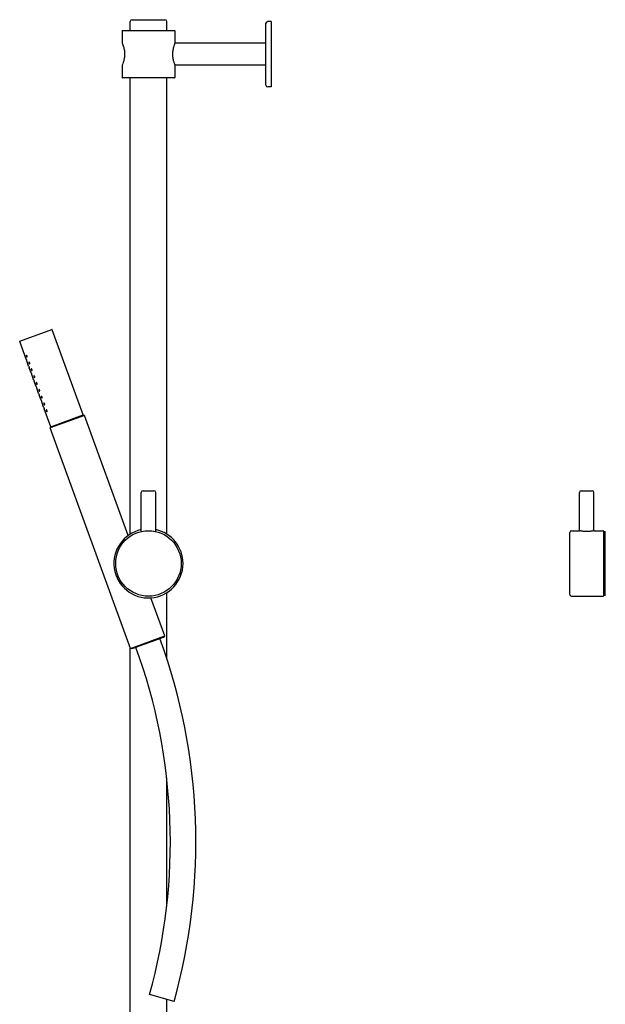
# Model space of a CAD drawing. Extents: x 164 to 1399, y 473 to 1287.
# Drawn here: x 756 to 1077, y 746 to 1287 of the extents above; entities that cross this region are included whole.
import ezdxf

# ---------------------------------------------------------------- set-up
doc = ezdxf.new("R2010")
doc.units = 0
doc.header["$LTSCALE"] = 10
doc.layers.get('0').update_dxf_attribs({"color": 2, "linetype": 'CONTINUOUS'})

msp = doc.modelspace()

# ---------------------------------------------------------------- linework, layer by layer
for p, q in [((816.25, 1281.2), (816.25, 1286.2)), ((817.25, 1287.2), (835.25, 1287.2)), ((836.25, 1281.2), (836.25, 1286.2)), ((890.75, 1251.2), (890.75, 1285.2)), ((893.75, 1286.2), (891.75, 1286.2)), ((893.75, 1286.2), (893.75, 1250.2)), ((811.75, 1281), (811.75, 1274.4)), ((811.95, 1281.2), (840.55, 1281.2)), ((840.75, 1281), (840.75, 1274.2)), ((890.75, 1274.2), (840.75, 1274.2)), ((811.75, 1262), (811.75, 1255.4)), ((840.75, 1262.2), (840.75, 1255.4)), ((890.75, 1262.2), (840.75, 1262.2)), ((840.55, 1255.2), (811.95, 1255.2)), ((816.25, 1004.35), (816.25, 1255.2)), ((836.25, 1004.35), (836.25, 1255.2)), ((893.75, 1250.2), (891.75, 1250.2)), ((755.64, 1110.42), (773.12, 1116.78)), ((790.41, 1069.86), (773.37, 1116.66)), ((759.04, 1100.48), (755.52, 1110.16)), ((760.41, 1096.73), (759.38, 1099.54)), ((761.78, 1092.97), (760.75, 1095.79)), ((763.15, 1089.21), (762.12, 1092.03)), ((764.52, 1085.45), (763.49, 1088.27)), ((765.88, 1081.69), (764.86, 1084.51)), ((767.25, 1077.93), (766.23, 1080.75)), ((768.62, 1074.17), (767.59, 1076.99)), ((772.55, 1063.37), (768.96, 1073.23)), ((791.05, 1069.57), (772.25, 1062.73)), ((772.55, 1063.37), (790.41, 1069.86)), ((790.41, 1069.86), (791.05, 1069.57)), ((815.07, 1003.56), (791.05, 1069.57)), ((772.55, 1063.37), (772.25, 1062.73)), ((816.37, 941.51), (772.25, 1062.73)), ((822.25, 1005.75), (822.25, 1027.2)), ((823.25, 1028.2), (829.25, 1028.2)), ((830.25, 1005.75), (830.25, 1027.2)), ((1062.98, 1006.2), (1062.98, 1027.2)), ((1063.98, 1028.2), (1069.98, 1028.2)), ((1070.98, 1006.2), (1070.98, 1027.2)), ((1057.73, 971.2), (1057.73, 1005.2)), ((1058.73, 1006.2), (1062.98, 1006.2)), ((1070.98, 1006.2), (1076.03, 1006.2)), ((1076.23, 1006), (1076.23, 970.4)), ((1076.23, 1005.7), (1077.23, 1005.7)), ((1077.23, 970.4), (1077.23, 1006)), ((835.17, 948.35), (827.56, 969.24)), ((836.25, 936.02), (836.25, 972.04)), ((1058.73, 970.2), (1076.03, 970.2)), ((1076.23, 970.7), (1077.23, 970.7)), ((816.37, 941.51), (835.17, 948.35)), ((834.87, 947.7), (817.02, 941.21)), ((834.87, 947.7), (835.17, 948.35)), ((816.25, 701.2), (816.25, 941.85)), ((817.02, 941.21), (816.37, 941.51)), ((836.25, 799.33), (836.25, 870.37)), ((840.37, 747.37), (826.88, 751.11)), ((836.25, 701.2), (836.25, 748.51))]:
    msp.add_line(p, q)
msp.add_circle((826.25, 988.2), 18)
for centre, radius, start, end in [((817.25, 1286.2), 1, 90, 180), ((835.25, 1286.2), 1, 0, 90), ((891.75, 1285.2), 1, 90, 180), ((811.95, 1281), 0.2, 90, 180), ((840.55, 1281), 0.2, 0, 90), ((811.95, 1255.4), 0.2, 180, 270), ((840.55, 1255.4), 0.2, 270, 0), ((891.75, 1251.2), 1, 180, 270), ((773.19, 1116.59), 0.2, 20, 110), ((755.71, 1110.23), 0.2, 110, 200), ((823.25, 1027.2), 1, 90, 180), ((829.25, 1027.2), 1, 0, 90), ((1063.98, 1027.2), 1, 90, 180), ((1069.98, 1027.2), 1, 0, 90), ((826.25, 988.2), 19, 102.1532, 0), ((826.25, 988.2), 19, 0, 77.8468), ((1058.73, 1005.2), 1, 90, 180), ((1076.03, 1006), 0.2, 0, 90), ((1058.73, 971.2), 1, 180, 270), ((1076.03, 970.4), 0.2, 270, 0), ((524.8, 834.85), 327.47, 344.5059, 20), ((524.8, 834.85), 313.47, 344.5059, 20)]:
    msp.add_arc(centre, radius, start, end)
for points, knots in [([(811.75, 1274.4), (811.75, 1274.39), (811.75, 1274.37), (811.76, 1274.35), (811.76, 1274.33), (811.77, 1274.32), (811.77, 1274.32), (811.77, 1274.32)], [0, 0, 0, 0, 0.0407885, 0.0407885, 0.08157699, 0.08157699, 0.08189125, 0.08189125, 0.08189125, 0.08189125]), ([(811.77, 1274.32), (811.77, 1274.32), (811.77, 1274.32), (811.77, 1274.31), (811.83, 1274.18), (812.05, 1273.64), (812.21, 1273.24), (812.56, 1272.19), (812.76, 1271.52), (813.04, 1270.11), (813.13, 1269.38), (813.18, 1267.92), (813.14, 1267.21), (812.96, 1265.83), (812.82, 1265.18), (812.57, 1264.27), (812.48, 1263.96), (812.22, 1263.19), (812.06, 1262.79), (811.83, 1262.23), (811.77, 1262.08), (811.77, 1262.08), (811.77, 1262.08), (811.77, 1262.08)], [-0.039257, -0.039257, -0.039257, -0.039257, 0, 0, 2.24714, 2.24714, 4.58568, 4.58568, 7.099555, 7.099555, 9.366693, 9.366693, 11.499937, 11.499937, 13.720265, 13.720265, 14.976414, 14.976414, 17.262212, 17.262212, 19.598645, 19.598645, 19.637912, 19.637912, 19.637912, 19.637912]), ([(840.75, 1274.2), (840.75, 1274.2), (840.73, 1274.16), (840.67, 1274.01), (840.62, 1273.89), (840.51, 1273.58), (840.43, 1273.39), (840.28, 1272.95), (840.2, 1272.71), (840.03, 1272.18), (839.95, 1271.88), (839.79, 1271.23), (839.71, 1270.88), (839.59, 1270.14), (839.54, 1269.75), (839.47, 1268.97), (839.45, 1268.58), (839.45, 1267.82), (839.47, 1267.42), (839.54, 1266.64), (839.59, 1266.26), (839.71, 1265.52), (839.79, 1265.17), (839.95, 1264.52), (840.03, 1264.22), (840.2, 1263.69), (840.28, 1263.44), (840.43, 1263.01), (840.51, 1262.81), (840.62, 1262.51), (840.67, 1262.39), (840.73, 1262.24), (840.75, 1262.2), (840.75, 1262.2)], [9.161386, 9.161386, 9.161386, 9.161386, 10.305888, 10.305888, 11.450389, 11.450389, 12.594891, 12.594891, 13.739393, 13.739393, 14.885238, 14.885238, 16.031083, 16.031083, 17.176928, 17.176928, 18.322772, 18.322772, 19.468617, 19.468617, 20.614462, 20.614462, 21.760307, 21.760307, 22.906152, 22.906152, 24.050654, 24.050654, 25.195156, 25.195156, 26.339657, 26.339657, 27.484159, 27.484159, 27.484159, 27.484159]), ([(811.77, 1262.08), (811.77, 1262.08), (811.77, 1262.08), (811.76, 1262.07), (811.76, 1262.05), (811.75, 1262.03), (811.75, 1262.01), (811.75, 1262)], [-0.00031426, -0.00031426, -0.00031426, -0.00031426, 0, 0, 0.0407885, 0.0407885, 0.08157699, 0.08157699, 0.08157699, 0.08157699]), ([(759.04, 1100.48), (759.04, 1100.48), (759.05, 1100.47), (759.07, 1100.43), (759.08, 1100.39), (759.12, 1100.31), (759.14, 1100.26), (759.18, 1100.14), (759.2, 1100.08), (759.23, 1100.02)], [2.2605682, 2.2605682, 2.2605682, 2.2605682, 2.4489488, 2.4489488, 2.6373295, 2.6373295, 2.8257102, 2.8257102, 3.0140909, 3.0140909, 3.0140909, 3.0140909]), ([(759.59, 1102.28), (759.62, 1102.22), (759.63, 1102.16), (759.65, 1102.04), (759.65, 1101.98), (759.64, 1101.88), (759.62, 1101.83), (759.58, 1101.76), (759.56, 1101.74), (759.5, 1101.72), (759.47, 1101.72), (759.4, 1101.75), (759.36, 1101.78), (759.3, 1101.85), (759.27, 1101.9), (759.21, 1102), (759.18, 1102.06), (759.14, 1102.18), (759.12, 1102.25), (759.1, 1102.37), (759.09, 1102.42), (759.09, 1102.52), (759.1, 1102.57), (759.14, 1102.63), (759.16, 1102.66), (759.22, 1102.68), (759.25, 1102.68), (759.33, 1102.65), (759.37, 1102.62), (759.44, 1102.55), (759.48, 1102.5), (759.54, 1102.4), (759.57, 1102.34), (759.59, 1102.28)], [0, 0, 0, 0, 0.187805, 0.187805, 0.37561, 0.37561, 0.58671, 0.58671, 0.797809, 0.797809, 1.004479, 1.004479, 1.21115, 1.21115, 1.398408, 1.398408, 1.585666, 1.585666, 1.772923, 1.772923, 1.960181, 1.960181, 2.166852, 2.166852, 2.373522, 2.373522, 2.584621, 2.584621, 2.795721, 2.795721, 2.983526, 2.983526, 3.171331, 3.171331, 3.171331, 3.171331]), ([(759.23, 1100.02), (759.25, 1099.96), (759.27, 1099.9), (759.31, 1099.78), (759.33, 1099.73), (759.35, 1099.64), (759.37, 1099.61), (759.38, 1099.56), (759.38, 1099.54), (759.38, 1099.54)], [0, 0, 0, 0, 0.1883807, 0.1883807, 0.3767614, 0.3767614, 0.5651421, 0.5651421, 0.7535227, 0.7535227, 0.7535227, 0.7535227]), ([(760.41, 1096.73), (760.41, 1096.73), (760.42, 1096.71), (760.44, 1096.67), (760.45, 1096.63), (760.48, 1096.55), (760.5, 1096.5), (760.55, 1096.38), (760.57, 1096.32), (760.59, 1096.26)], [2.2605682, 2.2605682, 2.2605682, 2.2605682, 2.4489488, 2.4489488, 2.6373295, 2.6373295, 2.8257102, 2.8257102, 3.0140909, 3.0140909, 3.0140909, 3.0140909]), ([(760.96, 1098.52), (760.98, 1098.46), (761, 1098.4), (761.02, 1098.28), (761.02, 1098.22), (761.01, 1098.12), (760.99, 1098.07), (760.95, 1098), (760.93, 1097.98), (760.87, 1097.96), (760.84, 1097.96), (760.77, 1097.99), (760.73, 1098.02), (760.67, 1098.09), (760.63, 1098.14), (760.57, 1098.24), (760.55, 1098.31), (760.5, 1098.42), (760.49, 1098.49), (760.46, 1098.61), (760.46, 1098.66), (760.46, 1098.76), (760.47, 1098.81), (760.51, 1098.88), (760.53, 1098.9), (760.58, 1098.92), (760.62, 1098.92), (760.7, 1098.89), (760.74, 1098.86), (760.81, 1098.79), (760.85, 1098.75), (760.91, 1098.64), (760.94, 1098.58), (760.96, 1098.52)], [0, 0, 0, 0, 0.187805, 0.187805, 0.37561, 0.37561, 0.58671, 0.58671, 0.797809, 0.797809, 1.004479, 1.004479, 1.21115, 1.21115, 1.398408, 1.398408, 1.585666, 1.585666, 1.772923, 1.772923, 1.960181, 1.960181, 2.166852, 2.166852, 2.373522, 2.373522, 2.584621, 2.584621, 2.795721, 2.795721, 2.983526, 2.983526, 3.171331, 3.171331, 3.171331, 3.171331]), ([(760.59, 1096.26), (760.62, 1096.2), (760.64, 1096.14), (760.68, 1096.02), (760.7, 1095.97), (760.72, 1095.88), (760.73, 1095.85), (760.75, 1095.8), (760.75, 1095.79), (760.75, 1095.79)], [0, 0, 0, 0, 0.1883807, 0.1883807, 0.3767614, 0.3767614, 0.5651421, 0.5651421, 0.7535227, 0.7535227, 0.7535227, 0.7535227]), ([(762.33, 1094.76), (762.35, 1094.71), (762.37, 1094.64), (762.39, 1094.52), (762.39, 1094.46), (762.37, 1094.36), (762.36, 1094.31), (762.32, 1094.24), (762.29, 1094.22), (762.24, 1094.2), (762.21, 1094.2), (762.14, 1094.23), (762.1, 1094.26), (762.04, 1094.33), (762, 1094.38), (761.94, 1094.49), (761.92, 1094.55), (761.87, 1094.66), (761.85, 1094.73), (761.83, 1094.85), (761.83, 1094.9), (761.83, 1095), (761.84, 1095.05), (761.87, 1095.12), (761.9, 1095.14), (761.95, 1095.16), (761.99, 1095.16), (762.06, 1095.13), (762.11, 1095.1), (762.18, 1095.03), (762.21, 1094.99), (762.28, 1094.88), (762.31, 1094.82), (762.33, 1094.76)], [0, 0, 0, 0, 0.187805, 0.187805, 0.37561, 0.37561, 0.58671, 0.58671, 0.797809, 0.797809, 1.004479, 1.004479, 1.21115, 1.21115, 1.398408, 1.398408, 1.585666, 1.585666, 1.772923, 1.772923, 1.960181, 1.960181, 2.166852, 2.166852, 2.373522, 2.373522, 2.584621, 2.584621, 2.795721, 2.795721, 2.983526, 2.983526, 3.171331, 3.171331, 3.171331, 3.171331]), ([(761.78, 1092.97), (761.78, 1092.97), (761.78, 1092.96), (761.8, 1092.91), (761.82, 1092.87), (761.85, 1092.79), (761.87, 1092.74), (761.92, 1092.62), (761.94, 1092.56), (761.96, 1092.5)], [2.2605682, 2.2605682, 2.2605682, 2.2605682, 2.4489488, 2.4489488, 2.6373295, 2.6373295, 2.8257102, 2.8257102, 3.0140909, 3.0140909, 3.0140909, 3.0140909]), ([(761.96, 1092.5), (761.98, 1092.44), (762.01, 1092.38), (762.05, 1092.26), (762.06, 1092.21), (762.09, 1092.12), (762.1, 1092.09), (762.12, 1092.04), (762.12, 1092.03), (762.12, 1092.03)], [0, 0, 0, 0, 0.1883807, 0.1883807, 0.3767614, 0.3767614, 0.5651421, 0.5651421, 0.7535227, 0.7535227, 0.7535227, 0.7535227]), ([(763.15, 1089.21), (763.15, 1089.21), (763.15, 1089.2), (763.17, 1089.15), (763.19, 1089.11), (763.22, 1089.03), (763.24, 1088.98), (763.29, 1088.86), (763.31, 1088.8), (763.33, 1088.74)], [2.2605682, 2.2605682, 2.2605682, 2.2605682, 2.4489488, 2.4489488, 2.6373295, 2.6373295, 2.8257102, 2.8257102, 3.0140909, 3.0140909, 3.0140909, 3.0140909]), ([(763.7, 1091.01), (763.72, 1090.95), (763.74, 1090.88), (763.75, 1090.76), (763.75, 1090.7), (763.74, 1090.6), (763.73, 1090.55), (763.69, 1090.48), (763.66, 1090.46), (763.61, 1090.44), (763.57, 1090.44), (763.51, 1090.47), (763.47, 1090.5), (763.4, 1090.57), (763.37, 1090.62), (763.31, 1090.73), (763.28, 1090.79), (763.24, 1090.9), (763.22, 1090.97), (763.2, 1091.09), (763.2, 1091.15), (763.2, 1091.24), (763.21, 1091.29), (763.24, 1091.36), (763.27, 1091.38), (763.32, 1091.4), (763.36, 1091.4), (763.43, 1091.37), (763.47, 1091.34), (763.55, 1091.27), (763.58, 1091.23), (763.65, 1091.12), (763.68, 1091.06), (763.7, 1091.01)], [0, 0, 0, 0, 0.187805, 0.187805, 0.37561, 0.37561, 0.58671, 0.58671, 0.797809, 0.797809, 1.004479, 1.004479, 1.21115, 1.21115, 1.398408, 1.398408, 1.585666, 1.585666, 1.772923, 1.772923, 1.960181, 1.960181, 2.166852, 2.166852, 2.373522, 2.373522, 2.584621, 2.584621, 2.795721, 2.795721, 2.983526, 2.983526, 3.171331, 3.171331, 3.171331, 3.171331]), ([(763.33, 1088.74), (763.35, 1088.68), (763.37, 1088.62), (763.41, 1088.5), (763.43, 1088.45), (763.46, 1088.37), (763.47, 1088.33), (763.49, 1088.28), (763.49, 1088.27), (763.49, 1088.27)], [0, 0, 0, 0, 0.1883807, 0.1883807, 0.3767614, 0.3767614, 0.5651421, 0.5651421, 0.7535227, 0.7535227, 0.7535227, 0.7535227]), ([(764.52, 1085.45), (764.52, 1085.45), (764.52, 1085.44), (764.54, 1085.39), (764.55, 1085.36), (764.59, 1085.27), (764.61, 1085.22), (764.65, 1085.11), (764.68, 1085.04), (764.7, 1084.98)], [2.2605682, 2.2605682, 2.2605682, 2.2605682, 2.4489488, 2.4489488, 2.6373295, 2.6373295, 2.8257102, 2.8257102, 3.0140909, 3.0140909, 3.0140909, 3.0140909]), ([(765.07, 1087.25), (765.09, 1087.19), (765.1, 1087.12), (765.12, 1087), (765.12, 1086.94), (765.11, 1086.84), (765.1, 1086.8), (765.06, 1086.72), (765.03, 1086.7), (764.98, 1086.68), (764.94, 1086.68), (764.87, 1086.71), (764.84, 1086.74), (764.77, 1086.81), (764.74, 1086.86), (764.68, 1086.97), (764.65, 1087.03), (764.61, 1087.15), (764.59, 1087.21), (764.57, 1087.33), (764.56, 1087.39), (764.57, 1087.48), (764.58, 1087.53), (764.61, 1087.6), (764.63, 1087.62), (764.69, 1087.64), (764.72, 1087.64), (764.8, 1087.61), (764.84, 1087.58), (764.91, 1087.51), (764.95, 1087.47), (765.02, 1087.37), (765.05, 1087.31), (765.07, 1087.25)], [0, 0, 0, 0, 0.187805, 0.187805, 0.37561, 0.37561, 0.58671, 0.58671, 0.797809, 0.797809, 1.004479, 1.004479, 1.21115, 1.21115, 1.398408, 1.398408, 1.585666, 1.585666, 1.772923, 1.772923, 1.960181, 1.960181, 2.166852, 2.166852, 2.373522, 2.373522, 2.584621, 2.584621, 2.795721, 2.795721, 2.983526, 2.983526, 3.171331, 3.171331, 3.171331, 3.171331]), ([(764.7, 1084.98), (764.72, 1084.92), (764.74, 1084.86), (764.78, 1084.75), (764.8, 1084.69), (764.83, 1084.61), (764.84, 1084.57), (764.85, 1084.52), (764.86, 1084.51), (764.86, 1084.51)], [0, 0, 0, 0, 0.1883807, 0.1883807, 0.3767614, 0.3767614, 0.5651421, 0.5651421, 0.7535227, 0.7535227, 0.7535227, 0.7535227]), ([(766.44, 1083.49), (766.46, 1083.43), (766.47, 1083.36), (766.49, 1083.24), (766.49, 1083.19), (766.48, 1083.08), (766.46, 1083.04), (766.43, 1082.97), (766.4, 1082.94), (766.34, 1082.92), (766.31, 1082.92), (766.24, 1082.95), (766.2, 1082.98), (766.14, 1083.06), (766.11, 1083.1), (766.05, 1083.21), (766.02, 1083.27), (765.98, 1083.39), (765.96, 1083.45), (765.94, 1083.57), (765.93, 1083.63), (765.93, 1083.73), (765.94, 1083.77), (765.98, 1083.84), (766, 1083.86), (766.06, 1083.88), (766.09, 1083.88), (766.17, 1083.85), (766.21, 1083.82), (766.28, 1083.75), (766.32, 1083.71), (766.38, 1083.61), (766.41, 1083.55), (766.44, 1083.49)], [0, 0, 0, 0, 0.187805, 0.187805, 0.37561, 0.37561, 0.58671, 0.58671, 0.797809, 0.797809, 1.004479, 1.004479, 1.21115, 1.21115, 1.398408, 1.398408, 1.585666, 1.585666, 1.772923, 1.772923, 1.960181, 1.960181, 2.166852, 2.166852, 2.373522, 2.373522, 2.584621, 2.584621, 2.795721, 2.795721, 2.983526, 2.983526, 3.171331, 3.171331, 3.171331, 3.171331]), ([(765.88, 1081.69), (765.88, 1081.69), (765.89, 1081.68), (765.91, 1081.63), (765.92, 1081.6), (765.96, 1081.51), (765.98, 1081.46), (766.02, 1081.35), (766.05, 1081.28), (766.07, 1081.23)], [2.2605682, 2.2605682, 2.2605682, 2.2605682, 2.4489488, 2.4489488, 2.6373295, 2.6373295, 2.8257102, 2.8257102, 3.0140909, 3.0140909, 3.0140909, 3.0140909]), ([(766.07, 1081.23), (766.09, 1081.17), (766.11, 1081.1), (766.15, 1080.99), (766.17, 1080.93), (766.19, 1080.85), (766.21, 1080.81), (766.22, 1080.76), (766.23, 1080.75), (766.23, 1080.75)], [0, 0, 0, 0, 0.1883807, 0.1883807, 0.3767614, 0.3767614, 0.5651421, 0.5651421, 0.7535227, 0.7535227, 0.7535227, 0.7535227]), ([(767.25, 1077.93), (767.25, 1077.93), (767.26, 1077.92), (767.28, 1077.87), (767.29, 1077.84), (767.32, 1077.76), (767.35, 1077.7), (767.39, 1077.59), (767.41, 1077.53), (767.43, 1077.47)], [2.2605682, 2.2605682, 2.2605682, 2.2605682, 2.4489488, 2.4489488, 2.6373295, 2.6373295, 2.8257102, 2.8257102, 3.0140909, 3.0140909, 3.0140909, 3.0140909]), ([(767.8, 1079.73), (767.82, 1079.67), (767.84, 1079.61), (767.86, 1079.48), (767.86, 1079.43), (767.85, 1079.33), (767.83, 1079.28), (767.79, 1079.21), (767.77, 1079.18), (767.71, 1079.16), (767.68, 1079.16), (767.61, 1079.2), (767.57, 1079.22), (767.51, 1079.3), (767.47, 1079.34), (767.41, 1079.45), (767.39, 1079.51), (767.34, 1079.63), (767.33, 1079.69), (767.3, 1079.81), (767.3, 1079.87), (767.3, 1079.97), (767.31, 1080.01), (767.35, 1080.08), (767.37, 1080.1), (767.42, 1080.12), (767.46, 1080.12), (767.54, 1080.09), (767.58, 1080.07), (767.65, 1080), (767.69, 1079.95), (767.75, 1079.85), (767.78, 1079.79), (767.8, 1079.73)], [0, 0, 0, 0, 0.187805, 0.187805, 0.37561, 0.37561, 0.58671, 0.58671, 0.797809, 0.797809, 1.004479, 1.004479, 1.21115, 1.21115, 1.398408, 1.398408, 1.585666, 1.585666, 1.772923, 1.772923, 1.960181, 1.960181, 2.166852, 2.166852, 2.373522, 2.373522, 2.584621, 2.584621, 2.795721, 2.795721, 2.983526, 2.983526, 3.171331, 3.171331, 3.171331, 3.171331]), ([(767.43, 1077.47), (767.46, 1077.41), (767.48, 1077.34), (767.52, 1077.23), (767.54, 1077.17), (767.56, 1077.09), (767.57, 1077.05), (767.59, 1077), (767.59, 1076.99), (767.59, 1076.99)], [0, 0, 0, 0, 0.1883807, 0.1883807, 0.3767614, 0.3767614, 0.5651421, 0.5651421, 0.7535227, 0.7535227, 0.7535227, 0.7535227]), ([(768.62, 1074.17), (768.62, 1074.17), (768.62, 1074.16), (768.64, 1074.11), (768.66, 1074.08), (768.69, 1074), (768.71, 1073.94), (768.76, 1073.83), (768.78, 1073.77), (768.8, 1073.71)], [2.2605682, 2.2605682, 2.2605682, 2.2605682, 2.4489488, 2.4489488, 2.6373295, 2.6373295, 2.8257102, 2.8257102, 3.0140909, 3.0140909, 3.0140909, 3.0140909]), ([(769.17, 1075.97), (769.19, 1075.91), (769.21, 1075.85), (769.23, 1075.73), (769.23, 1075.67), (769.21, 1075.57), (769.2, 1075.52), (769.16, 1075.45), (769.13, 1075.42), (769.08, 1075.4), (769.05, 1075.41), (768.98, 1075.44), (768.94, 1075.47), (768.88, 1075.54), (768.84, 1075.58), (768.78, 1075.69), (768.76, 1075.75), (768.71, 1075.87), (768.69, 1075.93), (768.67, 1076.05), (768.67, 1076.11), (768.67, 1076.21), (768.68, 1076.25), (768.71, 1076.32), (768.74, 1076.34), (768.79, 1076.36), (768.83, 1076.36), (768.9, 1076.33), (768.95, 1076.31), (769.02, 1076.24), (769.06, 1076.19), (769.12, 1076.09), (769.15, 1076.03), (769.17, 1075.97)], [0, 0, 0, 0, 0.187805, 0.187805, 0.37561, 0.37561, 0.58671, 0.58671, 0.797809, 0.797809, 1.004479, 1.004479, 1.21115, 1.21115, 1.398408, 1.398408, 1.585666, 1.585666, 1.772923, 1.772923, 1.960181, 1.960181, 2.166852, 2.166852, 2.373522, 2.373522, 2.584621, 2.584621, 2.795721, 2.795721, 2.983526, 2.983526, 3.171331, 3.171331, 3.171331, 3.171331]), ([(768.8, 1073.71), (768.82, 1073.65), (768.85, 1073.59), (768.89, 1073.47), (768.9, 1073.42), (768.93, 1073.33), (768.94, 1073.29), (768.96, 1073.25), (768.96, 1073.23), (768.96, 1073.23)], [0, 0, 0, 0, 0.1883807, 0.1883807, 0.3767614, 0.3767614, 0.5651421, 0.5651421, 0.7535227, 0.7535227, 0.7535227, 0.7535227]), ([(770.54, 1072.21), (770.56, 1072.15), (770.58, 1072.09), (770.59, 1071.97), (770.59, 1071.91), (770.58, 1071.81), (770.57, 1071.76), (770.53, 1071.69), (770.5, 1071.67), (770.45, 1071.65), (770.42, 1071.65), (770.35, 1071.68), (770.31, 1071.71), (770.24, 1071.78), (770.21, 1071.83), (770.15, 1071.93), (770.12, 1071.99), (770.08, 1072.11), (770.06, 1072.17), (770.04, 1072.3), (770.04, 1072.35), (770.04, 1072.45), (770.05, 1072.5), (770.08, 1072.56), (770.11, 1072.59), (770.16, 1072.61), (770.2, 1072.6), (770.27, 1072.58), (770.31, 1072.55), (770.39, 1072.48), (770.42, 1072.43), (770.49, 1072.33), (770.52, 1072.27), (770.54, 1072.21)], [0, 0, 0, 0, 0.187805, 0.187805, 0.37561, 0.37561, 0.58671, 0.58671, 0.797809, 0.797809, 1.004479, 1.004479, 1.21115, 1.21115, 1.398408, 1.398408, 1.585666, 1.585666, 1.772923, 1.772923, 1.960181, 1.960181, 2.166852, 2.166852, 2.373522, 2.373522, 2.584621, 2.584621, 2.795721, 2.795721, 2.983526, 2.983526, 3.171331, 3.171331, 3.171331, 3.171331]), ([(1066.98, 1005.75), (1066.73, 1005.75), (1066.47, 1005.75), (1065.95, 1005.78), (1065.69, 1005.79), (1065.2, 1005.84), (1064.97, 1005.86), (1064.53, 1005.92), (1064.33, 1005.95), (1063.98, 1006), (1063.81, 1006.03), (1063.52, 1006.09), (1063.39, 1006.11), (1063.18, 1006.15), (1063.11, 1006.17), (1063, 1006.19), (1062.98, 1006.2), (1062.98, 1006.2)], [0, 0, 0, 0, 0.75613, 0.75613, 1.51226, 1.51226, 2.268389, 2.268389, 3.024519, 3.024519, 3.780584, 3.780584, 4.536648, 4.536648, 5.292713, 5.292713, 6.048777, 6.048777, 6.048777, 6.048777]), ([(1070.98, 1006.2), (1070.98, 1006.2), (1070.96, 1006.19), (1070.85, 1006.17), (1070.78, 1006.15), (1070.57, 1006.11), (1070.45, 1006.09), (1070.15, 1006.03), (1069.99, 1006), (1069.63, 1005.95), (1069.43, 1005.92), (1069, 1005.86), (1068.76, 1005.84), (1068.27, 1005.79), (1068.01, 1005.78), (1067.49, 1005.75), (1067.23, 1005.75), (1066.98, 1005.75)], [18.146332, 18.146332, 18.146332, 18.146332, 18.902397, 18.902397, 19.658461, 19.658461, 20.414526, 20.414526, 21.17059, 21.17059, 21.92672, 21.92672, 22.68285, 22.68285, 23.43898, 23.43898, 24.195109, 24.195109, 24.195109, 24.195109])]:
    msp.add_open_spline(points, degree=3, knots=knots)

doc.saveas('drawing.dxf')
